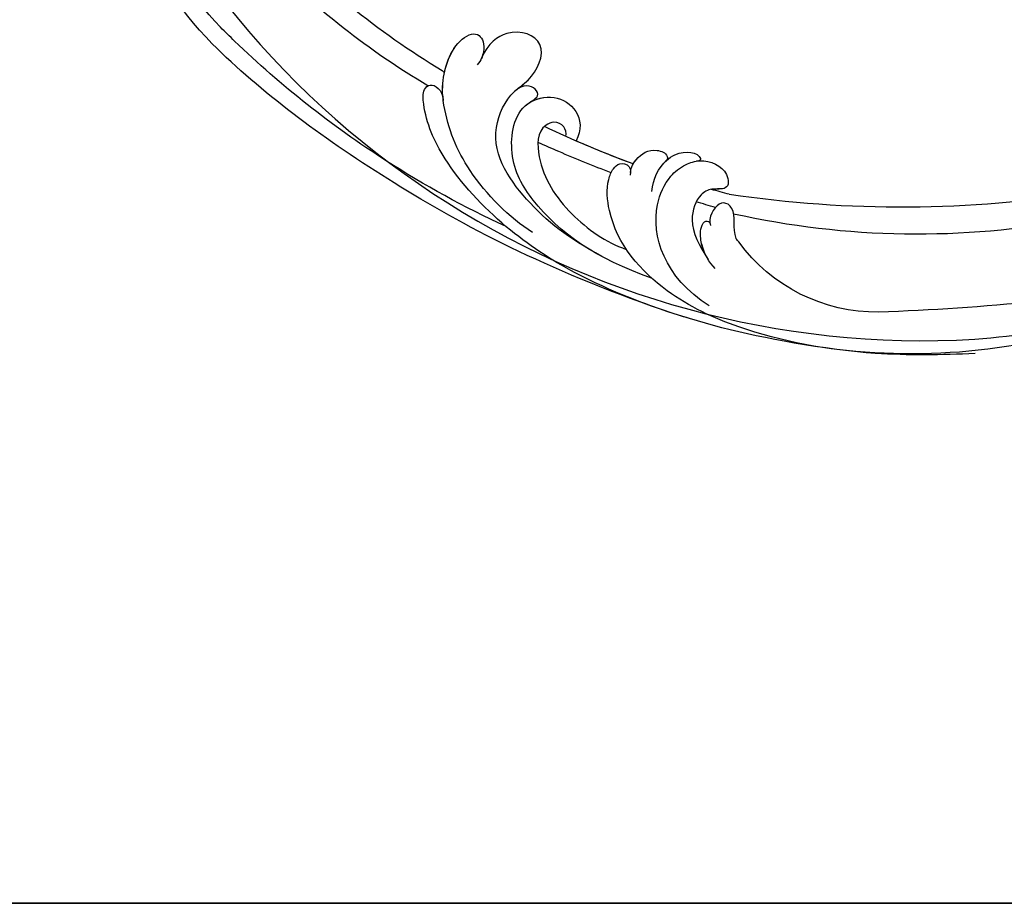
# Model space of a CAD drawing. Units: millimetres. Extents: x 26526 to 28626, y 375 to 1860.
# Drawn here: x 28277 to 28295, y 705 to 722 of the extents above; entities that cross this region are included whole.
import ezdxf
from ezdxf.xclip import XClip

# ---------------------------------------------------------------- set-up
doc = ezdxf.new("R2010")
doc.units = ezdxf.units.MM
doc.header["$XCLIPFRAME"] = 2
for name, color, linetype in [('H-06.木作(細線)', 8, 'Continuous'), ('H-07.木作(中線)', 6, 'Continuous'), ('H-08.木作(細線)', 8, 'Continuous')]:
    doc.layers.add(name, color=color, linetype=linetype)

# ---------------------------------------------------------------- blocks, each defined once
blk = doc.blocks.new('SE-21122L-d')
at = {"layer": 'H-08.木作(細線)'}
for centre, radius, start, end in [((-25.78, 60.17), 55.59, 19.3157, 54.7566), ((-23.06, 61.84), 50.41, 19.3657, 55.1025), ((-115, 60.48), 136.82, 323.5025, 341.2277), ((-79.96, 40.36), 99.62, 321.9245, 345.217), ((1.09, 3.9), 20.03, 332.0255, 26.665), ((-44.31, 22.83), 73.96, 311.9385, 339.4341), ((-201.42, 116.84), 251.89, 326.7265, 330.9452)]:
    blk.add_arc(centre, radius, start, end, dxfattribs=at)
for points, knots in [([(17.15, 52.75), (17.14, 52.86), (16.49, 61.81), (14.9, 70.58), (11.37, 78.56)], [212.269432, 212.269432, 212.269432, 212.269432, 212.59145, 238.761331, 238.761331, 238.761331, 238.761331]), ([(17.15, 52.75), (17.14, 52.86), (16.49, 61.81), (14.9, 70.58), (11.37, 78.56)], [212.269432, 212.269432, 212.269432, 212.269432, 212.59145, 238.761331, 238.761331, 238.761331, 238.761331]), ([(17.15, 52.75), (17.14, 52.86), (16.49, 61.81), (14.9, 70.58), (11.37, 78.56)], [212.269432, 212.269432, 212.269432, 212.269432, 212.59145, 238.761331, 238.761331, 238.761331, 238.761331]), ([(19.45, 53.76), (19.2, 57.72), (18.21, 66.06), (15.91, 74.48), (14.23, 78.56)], [196.945341, 196.945341, 196.945341, 196.945341, 208.615489, 221.344673, 221.344673, 221.344673, 221.344673]), ([(19.45, 53.76), (19.2, 57.72), (18.21, 66.06), (15.91, 74.48), (14.23, 78.56)], [196.945341, 196.945341, 196.945341, 196.945341, 208.615489, 221.344673, 221.344673, 221.344673, 221.344673]), ([(29.92, 38.02), (30.18, 43.41), (29.76, 56.86), (27.22, 69.79), (24.74, 77.82), (24.51, 78.56)], [0, 0, 0, 0, 14.980982, 37.277892, 39.533623, 39.533623, 39.533623, 39.533623]), ([(29.92, 38.02), (30.18, 43.41), (29.76, 56.86), (27.22, 69.79), (24.74, 77.82), (24.51, 78.56)], [0, 0, 0, 0, 14.980982, 37.277892, 39.533623, 39.533623, 39.533623, 39.533623]), ([(30.38, 18.54), (32.32, 32.7), (31.92, 54.29), (29.12, 70.67), (26.68, 78.56)], [0, 0, 0, 0, 24.228561, 48.631234, 48.631234, 48.631234, 48.631234]), ([(30.38, 18.54), (32.32, 32.7), (31.92, 54.29), (29.12, 70.67), (26.68, 78.56)], [0, 0, 0, 0, 24.228561, 48.631234, 48.631234, 48.631234, 48.631234]), ([(30.38, 18.54), (32.32, 32.7), (31.92, 54.29), (29.12, 70.67), (26.68, 78.56)], [0, 0, 0, 0, 24.228561, 48.631234, 48.631234, 48.631234, 48.631234]), ([(29.11, 34.94), (28.85, 38.11), (26.63, 44.98), (22.67, 49.57), (18.51, 52.53), (14.75, 53.57), (11.78, 52.4), (11.19, 50.95), (12.38, 49.74), (13.9, 49.58), (14.59, 49.74)], [0, 0, 0, 0, 9.925652, 18.435762, 19.493073, 24.908193, 27.987413, 29.33989, 31.580604, 32.78606, 32.78606, 32.78606, 32.78606]), ([(19.89, 51.53), (19.83, 51.57), (18.18, 52.62), (14.75, 53.57), (11.78, 52.4), (11.19, 50.95), (12.38, 49.74), (13.9, 49.58), (14.59, 49.74)], [19.27183, 19.27183, 19.27183, 19.27183, 19.493073, 24.908193, 27.987413, 29.33989, 31.580604, 32.78606, 32.78606, 32.78606, 32.78606]), ([(24.94, -3.15), (27.35, 3.65), (30.01, 13.73), (31.44, 27.13), (30.33, 38.05), (26.97, 47.64), (23.06, 52.35), (20.28, 54.06), (18.82, 53.63), (19.04, 52.03), (20.15, 51.36)], [0, 0, 0, 0, 14.576744, 28.538815, 38.424795, 48.930158, 56.337913, 58.295323, 59.356385, 61.459387, 61.459387, 61.459387, 61.459387]), ([(24.94, -3.15), (27.35, 3.65), (30.01, 13.73), (31.44, 27.13), (30.33, 38.05), (26.97, 47.64), (23.06, 52.35), (20.28, 54.06), (18.82, 53.63), (19.04, 52.03), (20.15, 51.36)], [0, 0, 0, 0, 14.576744, 28.538815, 38.424795, 48.930158, 56.337913, 58.295323, 59.356385, 61.459387, 61.459387, 61.459387, 61.459387]), ([(17.15, 52.75), (16.14, 53.03), (13.98, 53.27), (11.78, 52.4), (11.19, 50.95), (12.25, 49.88), (13.44, 49.65), (13.75, 49.64)], [22.061744, 22.061744, 22.061744, 22.061744, 24.908193, 27.987413, 29.33989, 31.580604, 32.245408, 32.245408, 32.245408, 32.245408]), ([(27.89, 25.54), (27.87, 30.3), (26.97, 35.99), (22.62, 44.78), (15.9, 44.93), (13.06, 43.14), (8.14, 43.24), (8.64, 48.19), (11.72, 49.78), (13.75, 49.64)], [0, 0, 0, 0, 12.000495, 22.620673, 27.404639, 29.791922, 34.432537, 38.538825, 41.136504, 41.136504, 41.136504, 41.136504]), ([(15.21, 44.36), (14.62, 44.13), (12.95, 43.14), (8.14, 43.24), (8.64, 48.19), (11.72, 49.78), (13.75, 49.64)], [27.669927, 27.669927, 27.669927, 27.669927, 29.791922, 34.432537, 38.538825, 41.136504, 41.136504, 41.136504, 41.136504]), ([(15.21, 44.36), (14.62, 44.13), (12.95, 43.14), (8.14, 43.24), (8.64, 48.19), (11.72, 49.78), (13.75, 49.64)], [27.669927, 27.669927, 27.669927, 27.669927, 29.791922, 34.432537, 38.538825, 41.136504, 41.136504, 41.136504, 41.136504]), ([(16.29, 42.52), (15.53, 42.23), (14.76, 41.45), (13.73, 42.35), (14.07, 43.97), (15.36, 44.41)], [0, 0, 0, 0, 1.170535, 1.836838, 2.880929, 2.880929, 2.880929, 2.880929]), ([(16.29, 42.52), (15.53, 42.23), (14.76, 41.45), (13.73, 42.35), (14.07, 43.97), (15.36, 44.41)], [0, 0, 0, 0, 1.170535, 1.836838, 2.880929, 2.880929, 2.880929, 2.880929]), ([(16.29, 42.52), (15.53, 42.23), (14.76, 41.45), (13.73, 42.35), (14.07, 43.97), (15.36, 44.41)], [0, 0, 0, 0, 1.170535, 1.836838, 2.880929, 2.880929, 2.880929, 2.880929]), ([(27.46, 20.05), (28.41, 26.81), (27.52, 34.19), (22.91, 41.56), (16.57, 43.71), (13.45, 40.09), (13.71, 36.76), (15.72, 35.28), (17.21, 35.33)], [0, 0, 0, 0, 19.061748, 26.620457, 33.282759, 36.621019, 39.887155, 43.137273, 43.137273, 43.137273, 43.137273]), ([(27.46, 20.05), (28.41, 26.81), (27.52, 34.19), (22.91, 41.56), (16.57, 43.71), (13.45, 40.09), (13.71, 36.76), (15.72, 35.28), (17.21, 35.33)], [0, 0, 0, 0, 19.061748, 26.620457, 33.282759, 36.621019, 39.887155, 43.137273, 43.137273, 43.137273, 43.137273]), ([(15.89, 42.34), (14.98, 41.86), (13.45, 40.07), (13.71, 36.76), (15.72, 35.28), (17.21, 35.33)], [33.335853, 33.335853, 33.335853, 33.335853, 36.621019, 39.887155, 43.137273, 43.137273, 43.137273, 43.137273]), ([(17.29, 36.63), (16.87, 36.77), (16.22, 37.31), (16.27, 38.66), (18.06, 40.09), (22.22, 37.88), (25.45, 32.3), (26.19, 26.71), (25.84, 24.26)], [0, 0, 0, 0, 1.065192, 2.252054, 3.201212, 7.139353, 14.388786, 21.146386, 21.146386, 21.146386, 21.146386]), ([(17.29, 36.63), (16.87, 36.77), (16.22, 37.31), (16.27, 38.66), (18.06, 40.09), (22.22, 37.88), (25.45, 32.3), (26.19, 26.71), (25.84, 24.26)], [0, 0, 0, 0, 1.065192, 2.252054, 3.201212, 7.139353, 14.388786, 21.146386, 21.146386, 21.146386, 21.146386]), ([(18.65, 29.95), (18.9, 32.14), (19.18, 35.22), (19.38, 38.33), (19.43, 39.22)], [173.299085, 173.299085, 173.299085, 173.299085, 179.924287, 182.583183, 182.583183, 182.583183, 182.583183]), ([(18.65, 29.95), (18.9, 32.14), (19.18, 35.22), (19.38, 38.33), (19.43, 39.22)], [173.299085, 173.299085, 173.299085, 173.299085, 179.924287, 182.583183, 182.583183, 182.583183, 182.583183]), ([(17.9, -17.78), (19.87, -14.39), (24.36, -5.97), (28.09, 6.33), (28.6, 18.21), (25.42, 26.61), (20.19, 29.83), (18.2, 30.02), (17.11, 29.62), (16.79, 28.64), (17.33, 27.97), (17.86, 27.84)], [52.487317, 52.487317, 52.487317, 52.487317, 63.83019, 80.014296, 89.815077, 101.407045, 104.854537, 106.240753, 107.261033, 108.467304, 109.019585, 109.019585, 109.019585, 109.019585]), ([(17.9, -17.78), (19.87, -14.39), (24.36, -5.97), (28.09, 6.33), (28.6, 18.21), (25.42, 26.61), (20.19, 29.83), (18.2, 30.02), (17.11, 29.62), (16.79, 28.64), (17.33, 27.97), (17.86, 27.84)], [52.487317, 52.487317, 52.487317, 52.487317, 63.83019, 80.014296, 89.815077, 101.407045, 104.854537, 106.240753, 107.261033, 108.467304, 109.019585, 109.019585, 109.019585, 109.019585]), ([(17.56, 27.94), (16.93, 28.19), (15.35, 28.03), (13.88, 27.17), (13.55, 25.15), (14.21, 24.76), (14.53, 24.88)], [0, 0, 0, 0, 1.325187, 4.047131, 5.260799, 5.648526, 5.648526, 5.648526, 5.648526]), ([(17.56, 27.94), (16.93, 28.19), (15.35, 28.03), (13.88, 27.17), (13.55, 25.15), (14.21, 24.76), (14.53, 24.88)], [0, 0, 0, 0, 1.325187, 4.047131, 5.260799, 5.648526, 5.648526, 5.648526, 5.648526]), ([(16.54, 28.12), (16.33, 28.11), (15.13, 27.9), (13.88, 27.17), (13.55, 25.15), (14.21, 24.76), (14.53, 24.88)], [0.793402, 0.793402, 0.793402, 0.793402, 1.325187, 4.047131, 5.260799, 5.648526, 5.648526, 5.648526, 5.648526]), ([(18.41, 24.67), (17.04, 25.27), (15.1, 25.29), (12.33, 23.77), (11.74, 21.71), (12.57, 21.22), (12.83, 21.65)], [0, 0, 0, 0, 3.228465, 4.236703, 8.018485, 8.665214, 8.665214, 8.665214, 8.665214]), ([(14.53, 24.88), (14.48, 24.86), (14.04, 24.71), (12.33, 23.77), (11.74, 21.71), (12.57, 21.22), (12.83, 21.65)], [3.077298, 3.077298, 3.077298, 3.077298, 3.228465, 4.236703, 8.018485, 8.665214, 8.665214, 8.665214, 8.665214]), ([(14.53, 24.88), (14.48, 24.86), (14.04, 24.71), (12.33, 23.77), (11.74, 21.71), (12.57, 21.22), (12.83, 21.65)], [3.077298, 3.077298, 3.077298, 3.077298, 3.228465, 4.236703, 8.018485, 8.665214, 8.665214, 8.665214, 8.665214]), ([(27.26, 12.53), (26.71, 18.8), (21.84, 23.58), (16.31, 23.82), (14.02, 22.94), (12.04, 20.96), (11.88, 17.93), (14.15, 16.62), (14.81, 18.66), (16.41, 19.75), (19.99, 19.2), (21.47, 16.81), (22.48, 15.15)], [0, 0, 0, 0, 13.135505, 17.646327, 20.207022, 21.770271, 25.02036, 26.898126, 28.340144, 29.651315, 32.249496, 36.05228, 36.05228, 36.05228, 36.05228]), ([(12.73, 21.49), (12.69, 21.44), (12.01, 20.33), (11.88, 17.93), (14.15, 16.62), (14.81, 18.66), (16.41, 19.75), (19.99, 19.2), (21.47, 16.81), (22.48, 15.15)], [21.586211, 21.586211, 21.586211, 21.586211, 21.770271, 25.02036, 26.898126, 28.340144, 29.651315, 32.249496, 36.05228, 36.05228, 36.05228, 36.05228]), ([(12.73, 21.49), (12.69, 21.44), (12.01, 20.33), (11.88, 17.93), (14.15, 16.62), (14.64, 18.11), (14.98, 18.57), (14.99, 18.59)], [21.586211, 21.586211, 21.586211, 21.586211, 21.770271, 25.02036, 26.898126, 28.340144, 28.399789, 28.399789, 28.399789, 28.399789]), ([(24.94, -3.15), (27.35, 3.65), (29.23, 10.77), (30.31, 17.83), (30.54, 19.76)], [0, 0, 0, 0, 14.576744, 20.159712, 20.159712, 20.159712, 20.159712]), ([(18.99, 12.88), (18.87, 13.25), (18, 14.25), (16.11, 14.65), (15.53, 16.2), (15.99, 17.34), (18.12, 17.44), (18.81, 16.73)], [31.608128, 31.608128, 31.608128, 31.608128, 31.849005, 35.754343, 36.600914, 38.051806, 40.536639, 40.536639, 40.536639, 40.536639]), ([(18.99, 12.88), (18.87, 13.25), (18, 14.25), (16.11, 14.65), (15.53, 16.2), (15.99, 17.34), (18.12, 17.44), (18.81, 16.73)], [31.608128, 31.608128, 31.608128, 31.608128, 31.849005, 35.754343, 36.600914, 38.051806, 40.536639, 40.536639, 40.536639, 40.536639]), ([(23.03, 13.92), (22.74, 14.89), (21.78, 16.33), (20.19, 17.42), (19.19, 17.69), (18.48, 17.48), (18.43, 17.05), (18.66, 16.86)], [0, 0, 0, 0, 3.088739, 4.692276, 5.6197, 5.969916, 6.476421, 6.476421, 6.476421, 6.476421]), ([(22.46, 15.18), (22.15, 15.69), (21.39, 16.6), (20.19, 17.42), (19.19, 17.69), (18.48, 17.48), (18.43, 17.05), (18.66, 16.86)], [1.372638, 1.372638, 1.372638, 1.372638, 3.088739, 4.692276, 5.6197, 5.969916, 6.476421, 6.476421, 6.476421, 6.476421])]:
    blk.add_open_spline(points, degree=3, knots=knots, dxfattribs=at)
for points in [[(19.55, 51.74), (19.55, 51.78), (19.55, 51.81), (19.55, 51.85)], [(19.55, 51.74), (19.55, 51.78), (19.55, 51.81), (19.55, 51.85)], [(16.54, 28.12), (17, 31.87), (17.29, 35.64), (17.41, 39.41)], [(16.54, 28.12), (17, 31.87), (17.29, 35.64), (17.41, 39.41)], [(16.54, 28.12), (16.83, 30.51), (17.06, 32.92), (17.21, 35.33)], [(14.53, 16.45), (14.69, 17.16), (14.84, 17.88), (14.99, 18.59)], [(14.53, 16.45), (14.69, 17.16), (14.84, 17.88), (14.99, 18.59)], [(14.53, 16.45), (14.69, 17.16), (14.84, 17.88), (14.99, 18.59)], [(16.65, 17.19), (16.81, 17.96), (16.96, 18.73), (17.1, 19.5)], [(16.65, 17.19), (16.81, 17.96), (16.96, 18.73), (17.1, 19.5)]]:
    blk.add_open_spline(points, degree=3, dxfattribs=at)
blk = doc.blocks.new('立揚展廳展板  1570m 模板10')
at = {"layer": 'H-06.木作(細線)', "color": 6}
for points in [[(29043.28, -5295.69), (27533.28, -5295.69), (27533.28, -7535.69), (29043.28, -7535.69), (29043.28, -7535.69)], [(29043.28, -5295.69), (28143.28, -5295.69), (28143.28, -7535.69), (29043.28, -7535.69)]]:
    blk.add_lwpolyline(points, dxfattribs=at)
at = {"layer": 'H-06.木作(細線)', "color": 7}
blk.add_lwpolyline([(29043.28, -7535.69), (28143.28, -7535.69), (28143.28, -5295.69), (29043.28, -5295.69)], dxfattribs=at)
at = {"layer": 'H-07.木作(中線)'}
blk.add_lwpolyline([(28427.07, -6213.45, -0.252752), (28293.28, -6285.69), (28293.28, -7207.58), (28293.28, -7400.52, 0.332023), (28397.69, -7469.43, 0.06766), (28426.95, -7463.03, -0.524589), (28481.89, -7495.69), (28725.84, -7495.69)], format="xyb", dxfattribs=at)
at = {"xscale": -1, "rotation": 62.69952527667276}
blk.add_blockref('SE-21122L-d', (28390.14, -7447.04), dxfattribs=at)

msp = doc.modelspace()

# ---------------------------------------------------------------- block references
at = {"layer": 'H-06.木作(細線)', "color": 250, "true_color": 0x1b232c}
ref = msp.add_blockref('立揚展廳展板  1570m 模板10', (23750.842, 1910.626), dxfattribs=dict(at, xscale=0.16, yscale=0.16, zscale=0.16))
XClip(ref).set_block_clipping_path([(28143.2813624391, -7535.691115908), (29043.2813624391, -5295.691115908)])

doc.saveas('drawing.dxf')
